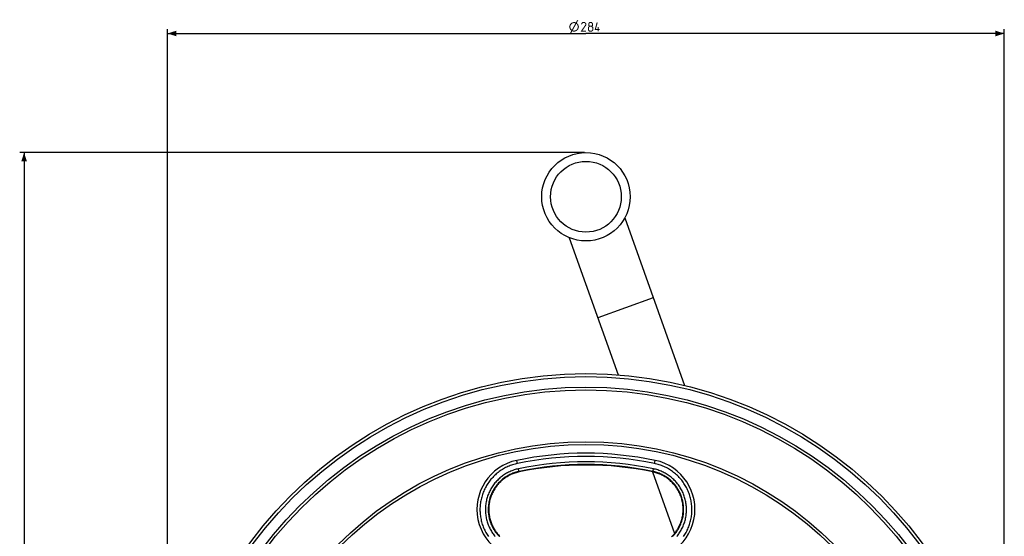
# Model space of a CAD drawing. Units: millimetres. Extents: x -195 to 396, y -219 to 240.
# Drawn here: x -192 to 142, y 65 to 240 of the extents above; entities that cross this region are included whole.
import ezdxf

# ---------------------------------------------------------------- set-up
doc = ezdxf.new("R2010")
doc.units = ezdxf.units.MM
doc.header["$LTSCALE"] = 16.335
doc.layers.get('0').update_dxf_attribs({"linetype": 'CONTINUOUS'})
doc.layers.add('DRAFT', color=7, linetype='CONTINUOUS')
doc.layers.add('RACCORDO', color=7, linetype='CONTINUOUS')
doc.styles.get("Standard").update_dxf_attribs({"font": 'txt', "width": 0.8})
doc.dimstyles.new('DIMSTYLE_1', dxfattribs={"dimtxt": 3, "dimasz": 3, "dimexe": 1.5, "dimexo": 0.5, "dimgap": 0.75, "dimtad": 1, "dimtxsty": 'STANDARD', "dimblk": '_FILLED', "dimblk1": '_FILLED', "dimblk2": '_FILLED', "dimcen": 0.09, "dimadec": 0, "dimazin": 0, "dimtfac": 1, "dimtofl": 0, "dimtmove": 0, "dimatfit": 3, "dimldrblk": '_FILLED', "dimfxl": 1, "dimtolj": 1, "dimarcsym": 0})

# ---------------------------------------------------------------- blocks, each defined once
blk = doc.blocks.new('_FILLED')
at = {"color": 0, "linetype": 'BYBLOCK'}
blk.add_solid([(0, 0), (-1, 0.32), (-1, -0.32)], dxfattribs=at)
blk = doc.blocks.new('*D1')
at = {"color": 7, "linetype": 'CONTINUOUS'}
for p, q in [((-0.5, 195), (-192.2, 195)), ((-190.7, 195), (-190.7, 0)), ((-190.7, -195), (-190.7, 0)), ((-130.5, -195), (-192.2, -195))]:
    blk.add_line(p, q, dxfattribs=at)
at = {"color": 7, "linetype": 'CONTINUOUS', "xscale": 3, "yscale": 3, "zscale": 3}
for p, rotation in [((-190.7, 195), 90), ((-190.7, -195), 270)]:
    blk.add_blockref('_FILLED', p, dxfattribs=dict(at, rotation=rotation))
blk = doc.blocks.new('*D2')
at = {"color": 7, "linetype": 'CONTINUOUS'}
for p, q in [((-142, -21.5), (-142, 236.88)), ((-142, 235.38), (0, 235.38)), ((142, 235.38), (0, 235.38)), ((142, -21.5), (142, 236.88))]:
    blk.add_line(p, q, dxfattribs=at)
at = {"color": 7, "linetype": 'CONTINUOUS', "xscale": 3, "yscale": 3, "zscale": 3, "rotation": 180}
blk.add_blockref('_FILLED', (-142, 235.38), dxfattribs=at)
at = {"color": 7, "linetype": 'CONTINUOUS', "xscale": 3, "yscale": 3, "zscale": 3}
blk.add_blockref('_FILLED', (142, 235.38), dxfattribs=at)

msp = doc.modelspace()

# ---------------------------------------------------------------- linework, layer by layer
at = {"color": 7, "linetype": 'CONTINUOUS'}
for p, q in [((13.17, 172.826), (33.405, 116.014)), ((-5.67, 166.116), (10.905, 119.578)), ((22.626, 86.669), (30.083, 65.733))]:
    msp.add_line(p, q, dxfattribs=at)
at = {"color": 253, "linetype": 'CONTINUOUS'}
msp.add_line((22.841, 145.674), (4, 138.963), dxfattribs=at)
at = {"color": 7, "linetype": 'CONTINUOUS', "const_width": 0.35}
for points in [[(-5.536, 237.634), (-5.286, 238.384), (-4.786, 238.884), (-4.036, 239.134), (-3.286, 238.884), (-2.786, 238.384), (-2.536, 237.634), (-2.786, 236.884), (-3.286, 236.384), (-4.036, 236.134), (-4.786, 236.384), (-5.286, 236.884), (-5.536, 237.634)], [(-5.286, 235.384), (-2.786, 239.884)], [(-0.036, 236.134), (-1.536, 236.134), (-0.036, 238.277), (-0.036, 238.705), (-0.464, 239.134), (-1.107, 239.134), (-1.536, 238.491)], [(1.25, 237.848), (0.964, 238.062), (0.964, 238.705), (1.25, 239.134), (1.893, 239.134), (2.179, 238.705), (2.179, 238.062), (1.893, 237.848), (2.321, 237.42), (2.321, 236.562), (1.893, 236.134), (1.25, 236.134), (0.821, 236.562)], [(0.821, 236.562), (0.821, 237.42), (1.25, 237.848), (1.893, 237.848)], [(4.679, 236.777), (3.179, 236.777), (3.821, 239.134)], [(4.179, 236.134), (4.179, 237.634)]]:
    msp.add_lwpolyline(points, dxfattribs=at)
at = {"layer": 'DRAFT', "color": 7, "linetype": 'CONTINUOUS'}
for points in [[(-22.653, 86.664), (-23.016, 86.583), (-23.375, 86.492), (-23.732, 86.39), (-24.086, 86.279), (-24.437, 86.157), (-24.784, 86.025), (-25.127, 85.884), (-25.466, 85.732), (-25.801, 85.571), (-26.131, 85.401), (-26.456, 85.221), (-26.775, 85.032), (-27.09, 84.834), (-27.398, 84.627), (-27.701, 84.411), (-27.997, 84.187), (-28.286, 83.954), (-28.569, 83.713), (-28.845, 83.464), (-29.114, 83.207), (-29.375, 82.943), (-29.629, 82.671), (-29.875, 82.393), (-30.113, 82.107), (-30.342, 81.814), (-30.563, 81.515), (-30.776, 81.209), (-30.979, 80.898), (-31.174, 80.581), (-31.36, 80.259), (-31.536, 79.931), (-31.703, 79.598), (-31.86, 79.261), (-32.008, 78.919), (-32.145, 78.573), (-32.273, 78.224), (-32.391, 77.87), (-32.498, 77.514), (-32.596, 77.154), (-32.683, 76.792), (-32.759, 76.427), (-32.825, 76.061), (-32.881, 75.692), (-32.926, 75.322), (-32.96, 74.951), (-32.984, 74.579), (-32.997, 74.207), (-33, 73.835), (-32.991, 73.462), (-32.972, 73.09), (-32.943, 72.718), (-32.902, 72.347), (-32.851, 71.977), (-32.79, 71.609), (-32.718, 71.243), (-32.635, 70.879), (-32.542, 70.519), (-32.44, 70.162), (-32.327, 69.81), (-32.206, 69.463), (-32.075, 69.121), (-31.935, 68.784), (-31.787, 68.453), (-31.631, 68.13), (-31.467, 67.813), (-31.296, 67.503), (-31.118, 67.201), (-30.933, 66.905), (-30.742, 66.616), (-30.545, 66.334), (-30.341, 66.06), (-30.132, 65.792), (-29.917, 65.531), (-29.695, 65.277), (-29.469, 65.03), (-29.237, 64.79)], [(29.038, 64.593), (29.272, 64.826), (29.501, 65.065), (29.725, 65.311), (29.943, 65.563), (30.156, 65.822), (30.362, 66.087), (30.562, 66.359), (30.757, 66.637), (30.945, 66.922), (31.127, 67.214), (31.302, 67.513), (31.47, 67.818), (31.631, 68.131), (31.785, 68.45), (31.931, 68.776), (32.07, 69.108), (32.2, 69.447), (32.321, 69.791), (32.433, 70.141), (32.536, 70.496), (32.629, 70.855), (32.712, 71.218), (32.785, 71.584), (32.847, 71.952), (32.899, 72.322), (32.94, 72.694), (32.971, 73.066), (32.99, 73.439), (32.999, 73.812), (32.998, 74.185), (32.985, 74.557), (32.962, 74.929), (32.928, 75.301), (32.884, 75.672), (32.829, 76.04), (32.763, 76.407), (32.687, 76.773), (32.601, 77.135), (32.504, 77.495), (32.396, 77.853), (32.279, 78.207), (32.152, 78.557), (32.014, 78.903), (31.867, 79.246), (31.71, 79.584), (31.543, 79.917), (31.367, 80.246), (31.182, 80.569), (30.987, 80.886), (30.783, 81.198), (30.571, 81.504), (30.35, 81.804), (30.12, 82.097), (29.882, 82.384), (29.636, 82.663), (29.383, 82.935), (29.121, 83.2), (28.852, 83.458), (28.576, 83.707), (28.293, 83.949), (28.003, 84.182), (27.707, 84.407), (27.404, 84.623), (27.095, 84.831), (26.781, 85.029), (26.461, 85.218), (26.135, 85.399), (25.805, 85.569), (25.47, 85.731), (25.13, 85.882), (24.787, 86.024), (24.439, 86.156), (24.088, 86.278), (23.734, 86.39), (23.376, 86.491), (23.016, 86.583), (22.653, 86.664)]]:
    msp.add_lwpolyline(points, dxfattribs=at)
msp.add_arc((0, -22), 111, 78.22426, 101.77574, dxfattribs=at)
at = {"layer": 'RACCORDO', "color": 253, "linetype": 'CONTINUOUS'}
for p, q in [((-23.248, 89.515), (-23.469, 90.58)), ((23.248, 89.515), (23.469, 90.58)), ((-22.653, 86.664), (-22.873, 87.718)), ((22.653, 86.664), (22.873, 87.718))]:
    msp.add_line(p, q, dxfattribs=at)
for points in [[(-23.248, 89.515), (-23.664, 89.423), (-24.077, 89.319), (-24.487, 89.205), (-24.895, 89.079), (-25.299, 88.943), (-25.699, 88.796), (-26.095, 88.638), (-26.487, 88.47), (-26.874, 88.291), (-27.256, 88.102), (-27.633, 87.903), (-28.004, 87.694), (-28.37, 87.476), (-28.73, 87.247), (-29.084, 87.009), (-29.431, 86.762), (-29.771, 86.505), (-30.105, 86.24), (-30.431, 85.965), (-30.751, 85.682), (-31.062, 85.391), (-31.365, 85.091), (-31.661, 84.783), (-31.948, 84.467), (-32.227, 84.144), (-32.497, 83.814), (-32.758, 83.476), (-33.01, 83.132), (-33.252, 82.781), (-33.485, 82.423), (-33.709, 82.06), (-33.923, 81.69), (-34.127, 81.315), (-34.321, 80.935), (-34.505, 80.549), (-34.678, 80.159), (-34.841, 79.764), (-34.993, 79.365), (-35.135, 78.962), (-35.265, 78.555), (-35.385, 78.145), (-35.494, 77.731), (-35.592, 77.315), (-35.679, 76.897), (-35.754, 76.476), (-35.818, 76.053), (-35.871, 75.629), (-35.913, 75.203), (-35.943, 74.777), (-35.962, 74.35), (-35.969, 73.922), (-35.965, 73.495), (-35.95, 73.067), (-35.923, 72.64), (-35.884, 72.214), (-35.835, 71.789), (-35.774, 71.365), (-35.701, 70.943), (-35.618, 70.523), (-35.523, 70.106), (-35.417, 69.691), (-35.3, 69.279), (-35.172, 68.871), (-35.034, 68.467), (-34.884, 68.067), (-34.725, 67.672), (-34.555, 67.281), (-34.375, 66.896), (-34.187, 66.518), (-33.989, 66.147), (-33.782, 65.783), (-33.568, 65.426), (-33.346, 65.078), (-33.116, 64.737)], [(-22.873, 87.718), (-23.257, 87.632), (-23.639, 87.536), (-24.019, 87.429), (-24.396, 87.311), (-24.771, 87.182), (-25.142, 87.043), (-25.509, 86.893), (-25.873, 86.733), (-26.231, 86.562), (-26.585, 86.382), (-26.934, 86.191), (-27.278, 85.991), (-27.615, 85.782), (-27.946, 85.563), (-28.271, 85.335), (-28.59, 85.098), (-28.902, 84.851), (-29.207, 84.597), (-29.504, 84.333), (-29.795, 84.062), (-30.077, 83.782), (-30.351, 83.495), (-30.617, 83.2), (-30.875, 82.898), (-31.124, 82.588), (-31.365, 82.272), (-31.596, 81.949), (-31.819, 81.619), (-32.032, 81.283), (-32.236, 80.942), (-32.43, 80.594), (-32.614, 80.241), (-32.788, 79.884), (-32.952, 79.521), (-33.106, 79.154), (-33.25, 78.782), (-33.383, 78.407), (-33.505, 78.028), (-33.617, 77.646), (-33.718, 77.26), (-33.808, 76.872), (-33.887, 76.482), (-33.955, 76.089), (-34.012, 75.694), (-34.058, 75.298), (-34.093, 74.901), (-34.117, 74.503), (-34.129, 74.105), (-34.13, 73.706), (-34.12, 73.307), (-34.099, 72.909), (-34.066, 72.511), (-34.023, 72.115), (-33.968, 71.72), (-33.902, 71.326), (-33.825, 70.934), (-33.737, 70.545), (-33.638, 70.159), (-33.528, 69.776), (-33.408, 69.397), (-33.278, 69.022), (-33.138, 68.652), (-32.988, 68.288), (-32.829, 67.93), (-32.66, 67.577), (-32.483, 67.232), (-32.298, 66.893), (-32.104, 66.561), (-31.903, 66.236), (-31.694, 65.919), (-31.479, 65.61), (-31.256, 65.308), (-31.027, 65.013), (-30.791, 64.726)], [(30.793, 64.729), (31.029, 65.015), (31.258, 65.31), (31.48, 65.612), (31.696, 65.922), (31.904, 66.239), (32.105, 66.563), (32.299, 66.895), (32.484, 67.234), (32.661, 67.58), (32.83, 67.932), (32.989, 68.29), (33.139, 68.655), (33.279, 69.025), (33.409, 69.399), (33.529, 69.778), (33.639, 70.161), (33.737, 70.547), (33.825, 70.936), (33.902, 71.328), (33.968, 71.721), (34.023, 72.116), (34.067, 72.513), (34.099, 72.91), (34.12, 73.308), (34.13, 73.707), (34.129, 74.106), (34.117, 74.504), (34.093, 74.902), (34.058, 75.299), (34.012, 75.695), (33.955, 76.09), (33.887, 76.483), (33.808, 76.873), (33.718, 77.261), (33.617, 77.647), (33.505, 78.029), (33.382, 78.408), (33.25, 78.783), (33.106, 79.154), (32.952, 79.522), (32.788, 79.884), (32.614, 80.242), (32.43, 80.594), (32.236, 80.941), (32.032, 81.283), (31.819, 81.619), (31.597, 81.948), (31.365, 82.271), (31.125, 82.588), (30.876, 82.897), (30.618, 83.2), (30.351, 83.495), (30.077, 83.782), (29.794, 84.062), (29.504, 84.333), (29.207, 84.597), (28.902, 84.851), (28.591, 85.097), (28.272, 85.334), (27.948, 85.562), (27.617, 85.781), (27.279, 85.99), (26.936, 86.19), (26.588, 86.381), (26.234, 86.561), (25.875, 86.731), (25.512, 86.892), (25.144, 87.042), (24.773, 87.181), (24.398, 87.31), (24.021, 87.428), (23.641, 87.536), (23.258, 87.632), (22.873, 87.718)], [(33.114, 64.735), (33.345, 65.077), (33.568, 65.426), (33.782, 65.782), (33.989, 66.147), (34.187, 66.518), (34.375, 66.896), (34.555, 67.281), (34.725, 67.671), (34.884, 68.066), (35.034, 68.467), (35.172, 68.872), (35.3, 69.28), (35.417, 69.693), (35.523, 70.107), (35.618, 70.524), (35.702, 70.944), (35.774, 71.366), (35.835, 71.789), (35.884, 72.214), (35.923, 72.64), (35.95, 73.067), (35.965, 73.495), (35.969, 73.923), (35.962, 74.35), (35.943, 74.778), (35.913, 75.204), (35.871, 75.63), (35.818, 76.054), (35.754, 76.477), (35.679, 76.897), (35.592, 77.316), (35.494, 77.732), (35.385, 78.145), (35.265, 78.555), (35.134, 78.962), (34.993, 79.365), (34.84, 79.764), (34.678, 80.159), (34.504, 80.549), (34.321, 80.935), (34.127, 81.315), (33.923, 81.69), (33.709, 82.06), (33.485, 82.424), (33.252, 82.781), (33.009, 83.132), (32.757, 83.477), (32.496, 83.814), (32.226, 84.145), (31.947, 84.468), (31.66, 84.784), (31.365, 85.091), (31.061, 85.391), (30.75, 85.682), (30.431, 85.966), (30.105, 86.24), (29.771, 86.505), (29.43, 86.762), (29.083, 87.01), (28.729, 87.248), (28.369, 87.476), (28.003, 87.695), (27.632, 87.904), (27.255, 88.103), (26.873, 88.292), (26.486, 88.47), (26.094, 88.638), (25.698, 88.796), (25.298, 88.943), (24.894, 89.079), (24.487, 89.205), (24.077, 89.319), (23.664, 89.423), (23.248, 89.515)], [(-22.687, 86.826), (-23.044, 86.746), (-23.4, 86.656), (-23.753, 86.557), (-24.105, 86.447), (-24.453, 86.327), (-24.798, 86.197), (-25.14, 86.058), (-25.478, 85.909), (-25.812, 85.75), (-26.141, 85.582), (-26.466, 85.405), (-26.786, 85.219), (-27.099, 85.024), (-27.408, 84.821), (-27.71, 84.609), (-28.007, 84.388), (-28.297, 84.159), (-28.581, 83.922), (-28.857, 83.677), (-29.127, 83.424), (-29.39, 83.164), (-29.645, 82.897), (-29.893, 82.623), (-30.133, 82.342), (-30.365, 82.054), (-30.588, 81.76), (-30.804, 81.459), (-31.011, 81.153), (-31.209, 80.84), (-31.399, 80.522), (-31.579, 80.199), (-31.751, 79.871), (-31.913, 79.539), (-32.065, 79.201), (-32.208, 78.86), (-32.342, 78.514), (-32.466, 78.165), (-32.58, 77.813), (-32.684, 77.458), (-32.778, 77.099), (-32.861, 76.738), (-32.935, 76.375), (-32.998, 76.01), (-33.051, 75.643), (-33.094, 75.275), (-33.127, 74.906), (-33.148, 74.536), (-33.16, 74.165), (-33.161, 73.794), (-33.152, 73.424), (-33.132, 73.054), (-33.102, 72.684), (-33.061, 72.315), (-33.01, 71.948), (-32.948, 71.582), (-32.877, 71.218), (-32.795, 70.857), (-32.703, 70.497), (-32.601, 70.141), (-32.489, 69.789), (-32.368, 69.441), (-32.238, 69.097), (-32.098, 68.759), (-31.95, 68.426), (-31.793, 68.098), (-31.628, 67.777), (-31.456, 67.462), (-31.276, 67.154), (-31.089, 66.852), (-30.895, 66.558), (-30.694, 66.27), (-30.487, 65.989), (-30.274, 65.716), (-30.054, 65.449), (-29.829, 65.19), (-29.599, 64.938), (-29.362, 64.692)], [(29.365, 64.695), (29.601, 64.94), (29.831, 65.192), (30.056, 65.452), (30.275, 65.718), (30.488, 65.992), (30.695, 66.272), (30.896, 66.56), (31.09, 66.854), (31.277, 67.156), (31.457, 67.465), (31.63, 67.779), (31.794, 68.101), (31.951, 68.428), (32.099, 68.761), (32.238, 69.099), (32.369, 69.443), (32.49, 69.791), (32.602, 70.143), (32.703, 70.499), (32.795, 70.858), (32.877, 71.22), (32.949, 71.584), (33.01, 71.949), (33.061, 72.317), (33.102, 72.685), (33.132, 73.055), (33.152, 73.425), (33.161, 73.796), (33.16, 74.166), (33.148, 74.537), (33.126, 74.907), (33.094, 75.276), (33.051, 75.644), (32.998, 76.011), (32.935, 76.376), (32.861, 76.739), (32.777, 77.1), (32.683, 77.458), (32.579, 77.814), (32.466, 78.166), (32.342, 78.515), (32.208, 78.86), (32.065, 79.202), (31.912, 79.539), (31.75, 79.872), (31.579, 80.199), (31.399, 80.522), (31.209, 80.84), (31.011, 81.152), (30.804, 81.459), (30.589, 81.759), (30.365, 82.053), (30.133, 82.341), (29.893, 82.623), (29.645, 82.897), (29.39, 83.164), (29.127, 83.425), (28.857, 83.677), (28.581, 83.922), (28.297, 84.159), (28.007, 84.387), (27.711, 84.608), (27.409, 84.82), (27.101, 85.023), (26.787, 85.218), (26.468, 85.404), (26.144, 85.581), (25.814, 85.749), (25.481, 85.908), (25.143, 86.057), (24.801, 86.196), (24.455, 86.326), (24.107, 86.446), (23.755, 86.556), (23.401, 86.656), (23.045, 86.746), (22.687, 86.826)]]:
    msp.add_lwpolyline(points, dxfattribs=at)
at = {"layer": 'RACCORDO', "color": 7, "linetype": 'CONTINUOUS'}
for centre, radius in [((0, 180), 15), ((0, -22), 142), ((0, -22), 136.5), ((0, -22), 118)]:
    msp.add_circle(centre, radius, dxfattribs=at)
at = {"layer": 'RACCORDO', "color": 253, "linetype": 'CONTINUOUS'}
for centre, radius in [((0, 180), 12), ((0, -22), 141), ((0, -22), 137.421), ((0, -22), 118.913)]:
    msp.add_circle(centre, radius, dxfattribs=at)
at = {"layer": 'RACCORDO', "color": 7, "linetype": 'CONTINUOUS'}
for centre, radius, start, end in [((-20, 73.937), 17, 101.77574, 281.77574), ((0, -22), 115, 78.22426, 101.77574), ((20, 73.937), 17, 258.22426, 78.22426)]:
    msp.add_arc(centre, radius, start, end, dxfattribs=at)
at = {"layer": 'RACCORDO', "color": 253, "linetype": 'CONTINUOUS'}
for radius in [113.913, 112.077, 111.165]:
    msp.add_arc((0, -22), radius, 78.22426, 101.77574, dxfattribs=at)

# ---------------------------------------------------------------- dimensions: what is measured, and where the dimension line sits
at = {"color": 7, "linetype": 'CONTINUOUS'}
dim = msp.add_linear_dim(base=(142, 235.384), p1=(-142, -22), p2=(142, -22), text='%%c<>', dimstyle='DIMSTYLE_1', dxfattribs=at)
dim.commit()
dim.dimension.update_dxf_attribs({"geometry": '*D2', "text_midpoint": (-5.536, 235.384), "dimtype": 160})
dim = msp.add_linear_dim(base=(-190.698, 195), p1=(-130, -195), p2=(0, 195), angle=90, dimstyle='DIMSTYLE_1', dxfattribs=at)
dim.commit()
dim.dimension.update_dxf_attribs({"geometry": '*D1', "text_midpoint": (-190.698, -3.429), "dimtype": 160})

doc.saveas('drawing.dxf')
